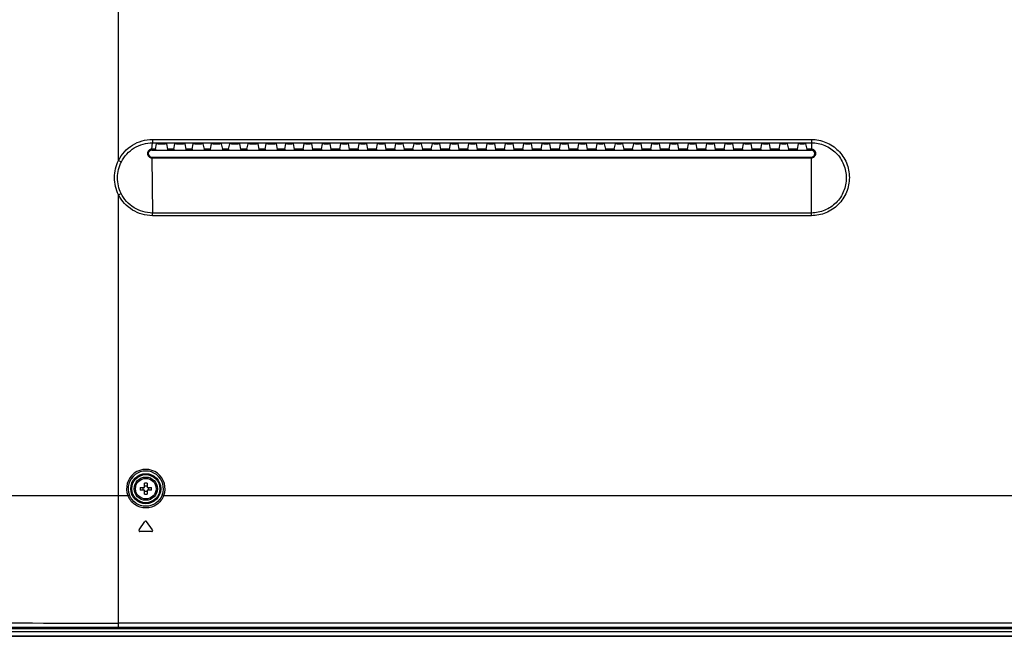
# Model space of a CAD drawing. Units: millimetres. Extents: x 0 to 420, y 0 to 297.
# Drawn here: x 286 to 316, y 78 to 97 of the extents above; entities that cross this region are included whole.
import ezdxf

# ---------------------------------------------------------------- set-up
doc = ezdxf.new("R2010")
doc.units = ezdxf.units.MM
doc.header["$LTSCALE"] = 23.1
doc.layers.add('3_ALL_AXES', color=7, linetype='CONTINUOUS')
doc.layers.add('7_ALL_FEATURES', color=7, linetype='CONTINUOUS')

msp = doc.modelspace()

# ---------------------------------------------------------------- linework, layer by layer
at = {"layer": '3_ALL_AXES', "color": 7, "linetype": 'CONTINUOUS'}
for radius in [0.35, 0.31]:
    msp.add_circle((290.151, 82.466), radius, dxfattribs=at)
at = {"layer": '7_ALL_FEATURES', "color": 7, "linetype": 'CONTINUOUS'}
for p, q in [((289.331, 92.337), (289.331, 148.794)), ((290.35, 92.967), (290.35, 92.867)), ((290.35, 92.967), (310.151, 92.967)), ((310.151, 92.967), (310.151, 92.644)), ((290.331, 92.674), (290.35, 92.867)), ((290.331, 92.674), (290.331, 92.644)), ((290.44, 92.674), (290.331, 92.674)), ((290.331, 92.644), (310.151, 92.644)), ((290.35, 92.867), (310.151, 92.867)), ((290.44, 92.674), (290.472, 92.833)), ((290.522, 92.837), (290.729, 92.837)), ((290.811, 92.674), (290.779, 92.833)), ((290.99, 92.674), (290.811, 92.674)), ((290.99, 92.674), (291.022, 92.833)), ((291.072, 92.837), (291.279, 92.837)), ((291.361, 92.674), (291.329, 92.833)), ((291.54, 92.674), (291.361, 92.674)), ((291.54, 92.674), (291.572, 92.833)), ((291.622, 92.837), (291.829, 92.837)), ((291.911, 92.674), (291.879, 92.833)), ((292.09, 92.674), (291.911, 92.674)), ((292.09, 92.674), (292.122, 92.833)), ((292.172, 92.837), (292.379, 92.837)), ((292.461, 92.674), (292.429, 92.833)), ((292.64, 92.674), (292.461, 92.674)), ((292.64, 92.674), (292.672, 92.833)), ((292.722, 92.837), (292.929, 92.837)), ((293.011, 92.674), (292.979, 92.833)), ((293.19, 92.674), (293.011, 92.674)), ((293.19, 92.674), (293.222, 92.833)), ((293.272, 92.837), (293.479, 92.837)), ((293.561, 92.674), (293.529, 92.833)), ((293.74, 92.674), (293.561, 92.674)), ((293.74, 92.674), (293.772, 92.833)), ((293.822, 92.837), (294.029, 92.837)), ((294.111, 92.674), (294.079, 92.833)), ((294.33, 92.674), (294.111, 92.674)), ((294.33, 92.674), (294.362, 92.833)), ((294.412, 92.837), (294.539, 92.837)), ((294.621, 92.674), (294.589, 92.833)), ((294.88, 92.674), (294.621, 92.674)), ((294.88, 92.674), (294.912, 92.833)), ((294.962, 92.837), (295.089, 92.837)), ((295.171, 92.674), (295.139, 92.833)), ((295.43, 92.674), (295.171, 92.674)), ((295.43, 92.674), (295.462, 92.833)), ((295.512, 92.837), (295.639, 92.837)), ((295.721, 92.674), (295.689, 92.833)), ((295.98, 92.674), (295.721, 92.674)), ((295.98, 92.674), (296.012, 92.833)), ((296.062, 92.837), (296.189, 92.837)), ((296.271, 92.674), (296.239, 92.833)), ((296.53, 92.674), (296.271, 92.674)), ((296.53, 92.674), (296.562, 92.833)), ((296.612, 92.837), (296.739, 92.837)), ((296.821, 92.674), (296.789, 92.833)), ((297.08, 92.674), (296.821, 92.674)), ((297.08, 92.674), (297.112, 92.833)), ((297.162, 92.837), (297.289, 92.837)), ((297.371, 92.674), (297.339, 92.833)), ((297.63, 92.674), (297.371, 92.674)), ((297.63, 92.674), (297.662, 92.833)), ((297.712, 92.837), (297.839, 92.837)), ((297.921, 92.674), (297.889, 92.833)), ((298.18, 92.674), (297.921, 92.674)), ((298.18, 92.674), (298.212, 92.833)), ((298.262, 92.837), (298.389, 92.837)), ((298.471, 92.674), (298.439, 92.833)), ((298.73, 92.674), (298.471, 92.674)), ((298.73, 92.674), (298.762, 92.833)), ((298.812, 92.837), (298.939, 92.837)), ((299.021, 92.674), (298.989, 92.833)), ((299.28, 92.674), (299.021, 92.674)), ((299.28, 92.674), (299.312, 92.833)), ((299.362, 92.837), (299.489, 92.837)), ((299.571, 92.674), (299.539, 92.833)), ((299.83, 92.674), (299.571, 92.674)), ((299.83, 92.674), (299.862, 92.833)), ((299.912, 92.837), (300.039, 92.837)), ((300.121, 92.674), (300.089, 92.833)), ((300.38, 92.674), (300.121, 92.674)), ((300.38, 92.674), (300.412, 92.833)), ((300.462, 92.837), (300.589, 92.837)), ((300.671, 92.674), (300.639, 92.833)), ((300.93, 92.674), (300.671, 92.674)), ((300.93, 92.674), (300.962, 92.833)), ((301.012, 92.837), (301.139, 92.837)), ((301.221, 92.674), (301.189, 92.833)), ((301.48, 92.674), (301.221, 92.674)), ((301.48, 92.674), (301.512, 92.833)), ((301.562, 92.837), (301.689, 92.837)), ((301.771, 92.674), (301.739, 92.833)), ((302.03, 92.674), (301.771, 92.674)), ((302.03, 92.674), (302.062, 92.833)), ((302.112, 92.837), (302.239, 92.837)), ((302.321, 92.674), (302.289, 92.833)), ((302.58, 92.674), (302.321, 92.674)), ((302.58, 92.674), (302.612, 92.833)), ((302.662, 92.837), (302.789, 92.837)), ((302.871, 92.674), (302.839, 92.833)), ((303.13, 92.674), (302.871, 92.674)), ((303.13, 92.674), (303.162, 92.833)), ((303.212, 92.837), (303.339, 92.837)), ((303.421, 92.674), (303.389, 92.833)), ((303.68, 92.674), (303.421, 92.674)), ((303.68, 92.674), (303.712, 92.833)), ((303.762, 92.837), (303.889, 92.837)), ((303.971, 92.674), (303.939, 92.833)), ((304.23, 92.674), (303.971, 92.674)), ((304.23, 92.674), (304.262, 92.833)), ((304.312, 92.837), (304.439, 92.837)), ((304.521, 92.674), (304.489, 92.833)), ((304.78, 92.674), (304.521, 92.674)), ((304.78, 92.674), (304.812, 92.833)), ((304.862, 92.837), (304.989, 92.837)), ((305.071, 92.674), (305.039, 92.833)), ((305.33, 92.674), (305.071, 92.674)), ((305.33, 92.674), (305.362, 92.833)), ((305.412, 92.837), (305.539, 92.837)), ((305.621, 92.674), (305.589, 92.833)), ((305.88, 92.674), (305.621, 92.674)), ((305.88, 92.674), (305.912, 92.833)), ((305.962, 92.837), (306.089, 92.837)), ((306.171, 92.674), (306.139, 92.833)), ((306.43, 92.674), (306.171, 92.674)), ((306.43, 92.674), (306.462, 92.833)), ((306.512, 92.837), (306.639, 92.837)), ((306.721, 92.674), (306.689, 92.833)), ((306.98, 92.674), (306.721, 92.674)), ((306.98, 92.674), (307.012, 92.833)), ((307.062, 92.837), (307.189, 92.837)), ((307.271, 92.674), (307.239, 92.833)), ((307.53, 92.674), (307.271, 92.674)), ((307.53, 92.674), (307.562, 92.833)), ((307.612, 92.837), (307.739, 92.837)), ((307.821, 92.674), (307.789, 92.833)), ((308.08, 92.674), (307.821, 92.674)), ((308.08, 92.674), (308.112, 92.833)), ((308.162, 92.837), (308.289, 92.837)), ((308.371, 92.674), (308.339, 92.833)), ((308.63, 92.674), (308.371, 92.674)), ((308.63, 92.674), (308.662, 92.833)), ((308.712, 92.837), (308.839, 92.837)), ((308.921, 92.674), (308.889, 92.833)), ((309.18, 92.674), (308.921, 92.674)), ((309.18, 92.674), (309.212, 92.833)), ((309.262, 92.837), (309.389, 92.837)), ((309.471, 92.674), (309.439, 92.833)), ((309.73, 92.674), (309.471, 92.674)), ((309.73, 92.674), (309.762, 92.833)), ((309.812, 92.837), (309.939, 92.837)), ((310.021, 92.674), (309.989, 92.833)), ((310.151, 92.674), (310.021, 92.674)), ((289.331, 92.337), (289.417, 92.294)), ((290.331, 92.412), (290.331, 92.437)), ((290.331, 92.437), (310.151, 92.437)), ((290.331, 92.412), (290.35, 90.755)), ((290.331, 92.412), (310.151, 92.412)), ((310.151, 90.674), (310.151, 92.437)), ((289.331, 91.304), (289.409, 91.343)), ((289.331, 78.425), (289.331, 91.304)), ((290.35, 90.674), (290.35, 90.755)), ((310.151, 90.755), (290.35, 90.755)), ((310.151, 90.674), (290.35, 90.674)), ((290.111, 82.506), (290.111, 82.636)), ((290.191, 82.636), (290.191, 82.506)), ((289.611, 82.256), (289.658, 82.275)), ((289.982, 82.506), (290.111, 82.506)), ((290.111, 82.426), (289.982, 82.426)), ((290.111, 82.297), (290.111, 82.426)), ((290.191, 82.506), (290.32, 82.506)), ((290.191, 82.426), (290.191, 82.297)), ((290.32, 82.426), (290.191, 82.426)), ((290.69, 82.256), (290.643, 82.275)), ((284.171, 82.256), (289.611, 82.256)), ((290.69, 82.256), (317.611, 82.256)), ((289.949, 81.224), (290.126, 81.477)), ((290.353, 81.224), (290.175, 81.477)), ((290.328, 81.176), (289.973, 81.176)), ((289.331, 78.29), (289.331, 78.425)), ((329.91, 78.425), (289.331, 78.425)), ((329.9, 78.256), (284.171, 78.256)), ((329.902, 78.29), (289.331, 78.29))]:
    msp.add_line(p, q, dxfattribs=at)
at = {"layer": '7_ALL_FEATURES', "color": 6, "linetype": 'CONTINUOUS'}
for p, q in [((284.171, 78.176), (329.894, 78.176)), ((284.171, 78.046), (329.882, 78.046)), ((329.88, 78.026), (284.171, 78.026))]:
    msp.add_line(p, q, dxfattribs=at)
at = {"layer": '7_ALL_FEATURES', "color": 7, "linetype": 'CONTINUOUS'}
for radius in [0.451, 0.422]:
    msp.add_circle((290.151, 82.466), radius, dxfattribs=at)
for centre, radius, start, end in [((290.151, 82.466), 0.579, 338.7219, 201.2781), ((290.151, 82.466), 0.529, 338.7219, 201.2781), ((290.151, 81.5), 1.136, 87.9836, 92.0164), ((291.117, 82.466), 1.137, 177.9832, 182.0168), ((289.841, 82.466), 0.231, 350.0253, 9.9747), ((290.151, 83.433), 1.136, 267.9836, 272.0164), ((290.46, 82.466), 0.231, 170.0253, 189.9747), ((289.184, 82.466), 1.137, 357.9832, 2.0168), ((290.151, 81.46), 0.03, 35, 145), ((289.973, 81.206), 0.03, 145, 270), ((290.328, 81.206), 0.03, 270, 35), ((289.334, 1722.009), 1643.584, 269.820005, 269.999884)]:
    msp.add_arc(centre, radius, start, end, dxfattribs=at)
for centre, major_axis, ratio, start_param, end_param in [((290.44, 92.644), (0, 0.03), 0.017455, 0.087266, 1.570796), ((290.522, 92.832), (0.05, 0), 0.087489, 1.570796, 3.124139), ((290.729, 92.832), (0.05, 0), 0.087489, 0.017453, 1.570796), ((290.811, 92.644), (0, 0.03), 0.017455, -1.570796, -0.087266), ((290.99, 92.644), (0, 0.03), 0.017455, 0.087266, 1.570796), ((291.072, 92.832), (0.05, 0), 0.087489, 1.570796, 3.124139), ((291.279, 92.832), (0.05, 0), 0.087489, 0.017453, 1.570796), ((291.361, 92.644), (0, 0.03), 0.017455, -1.570796, -0.087266), ((291.54, 92.644), (0, 0.03), 0.017455, 0.087266, 1.570796), ((291.622, 92.832), (0.05, 0), 0.087489, 1.570796, 3.124139), ((291.829, 92.832), (0.05, 0), 0.087489, 0.017453, 1.570796), ((291.911, 92.644), (0, 0.03), 0.017455, -1.570796, -0.087266), ((292.09, 92.644), (0, 0.03), 0.017455, 0.087266, 1.570796), ((292.172, 92.832), (0.05, 0), 0.087489, 1.570796, 3.124139), ((292.379, 92.832), (0.05, 0), 0.087489, 0.017453, 1.570796), ((292.461, 92.644), (0, 0.03), 0.017455, -1.570796, -0.087266), ((292.64, 92.644), (0, 0.03), 0.017455, 0.087266, 1.570796), ((292.722, 92.832), (0.05, 0), 0.087489, 1.570796, 3.124139), ((292.929, 92.832), (0.05, 0), 0.087489, 0.017453, 1.570796), ((293.011, 92.644), (0, 0.03), 0.017455, -1.570796, -0.087266), ((293.19, 92.644), (0, 0.03), 0.017455, 0.087266, 1.570796), ((293.272, 92.832), (0.05, 0), 0.087489, 1.570796, 3.124139), ((293.479, 92.832), (0.05, 0), 0.087489, 0.017453, 1.570796), ((293.561, 92.644), (0, 0.03), 0.017455, -1.570796, -0.087266), ((293.74, 92.644), (0, 0.03), 0.017455, 0.087266, 1.570796), ((293.822, 92.832), (0.05, 0), 0.087489, 1.570796, 3.124139), ((294.029, 92.832), (0.05, 0), 0.087489, 0.017453, 1.570796), ((294.111, 92.644), (0, 0.03), 0.017455, -1.570796, -0.087266), ((294.33, 92.644), (0, 0.03), 0.017455, 0.087266, 1.570796), ((294.412, 92.832), (0.05, 0), 0.087489, 1.570796, 3.124139), ((294.539, 92.832), (0.05, 0), 0.087489, 0.017453, 1.570796), ((294.621, 92.644), (0, 0.03), 0.017455, -1.570796, -0.087266), ((294.88, 92.644), (0, 0.03), 0.017455, 0.087266, 1.570796), ((294.962, 92.832), (0.05, 0), 0.087489, 1.570796, 3.124139), ((295.089, 92.832), (0.05, 0), 0.087489, 0.017453, 1.570796), ((295.171, 92.644), (0, 0.03), 0.017455, -1.570796, -0.087266), ((295.43, 92.644), (0, 0.03), 0.017455, 0.087266, 1.570796), ((295.512, 92.832), (0.05, 0), 0.087489, 1.570796, 3.124139), ((295.639, 92.832), (0.05, 0), 0.087489, 0.017453, 1.570796), ((295.721, 92.644), (0, 0.03), 0.017455, -1.570796, -0.087266), ((295.98, 92.644), (0, 0.03), 0.017455, 0.087266, 1.570796), ((296.062, 92.832), (0.05, 0), 0.087489, 1.570796, 3.124139), ((296.189, 92.832), (0.05, 0), 0.087489, 0.017453, 1.570796), ((296.271, 92.644), (0, 0.03), 0.017455, -1.570796, -0.087266), ((296.53, 92.644), (0, 0.03), 0.017455, 0.087266, 1.570796), ((296.612, 92.832), (0.05, 0), 0.087489, 1.570796, 3.124139), ((296.739, 92.832), (0.05, 0), 0.087489, 0.017453, 1.570796), ((296.821, 92.644), (0, 0.03), 0.017455, -1.570796, -0.087266), ((297.08, 92.644), (0, 0.03), 0.017455, 0.087266, 1.570796), ((297.162, 92.832), (0.05, 0), 0.087489, 1.570796, 3.124139), ((297.289, 92.832), (0.05, 0), 0.087489, 0.017453, 1.570796), ((297.371, 92.644), (0, 0.03), 0.017455, -1.570796, -0.087266), ((297.63, 92.644), (0, 0.03), 0.017455, 0.087266, 1.570796), ((297.712, 92.832), (0.05, 0), 0.087489, 1.570796, 3.124139), ((297.839, 92.832), (0.05, 0), 0.087489, 0.017453, 1.570796), ((297.921, 92.644), (0, 0.03), 0.017455, -1.570796, -0.087266), ((298.18, 92.644), (0, 0.03), 0.017455, 0.087266, 1.570796), ((298.262, 92.832), (0.05, 0), 0.087489, 1.570796, 3.124139), ((298.389, 92.832), (0.05, 0), 0.087489, 0.017453, 1.570796), ((298.471, 92.644), (0, 0.03), 0.017455, -1.570796, -0.087266), ((298.73, 92.644), (0, 0.03), 0.017455, 0.087266, 1.570796), ((298.812, 92.832), (0.05, 0), 0.087489, 1.570796, 3.124139), ((298.939, 92.832), (0.05, 0), 0.087489, 0.017453, 1.570796), ((299.021, 92.644), (0, 0.03), 0.017455, -1.570796, -0.087266), ((299.28, 92.644), (0, 0.03), 0.017455, 0.087266, 1.570796), ((299.362, 92.832), (0.05, 0), 0.087489, 1.570796, 3.124139), ((299.489, 92.832), (0.05, 0), 0.087489, 0.017453, 1.570796), ((299.571, 92.644), (0, 0.03), 0.017455, -1.570796, -0.087266), ((299.83, 92.644), (0, 0.03), 0.017455, 0.087266, 1.570796), ((299.912, 92.832), (0.05, 0), 0.087489, 1.570796, 3.124139), ((300.039, 92.832), (0.05, 0), 0.087489, 0.017453, 1.570796), ((300.121, 92.644), (0, 0.03), 0.017455, -1.570796, -0.087266), ((300.38, 92.644), (0, 0.03), 0.017455, 0.087266, 1.570796), ((300.462, 92.832), (0.05, 0), 0.087489, 1.570796, 3.124139), ((300.589, 92.832), (0.05, 0), 0.087489, 0.017453, 1.570796), ((300.671, 92.644), (0, 0.03), 0.017455, -1.570796, -0.087266), ((300.93, 92.644), (0, 0.03), 0.017455, 0.087266, 1.570796), ((301.012, 92.832), (0.05, 0), 0.087489, 1.570796, 3.124139), ((301.139, 92.832), (0.05, 0), 0.087489, 0.017453, 1.570796), ((301.221, 92.644), (0, 0.03), 0.017455, -1.570796, -0.087266), ((301.48, 92.644), (0, 0.03), 0.017455, 0.087266, 1.570796), ((301.562, 92.832), (0.05, 0), 0.087489, 1.570796, 3.124139), ((301.689, 92.832), (0.05, 0), 0.087489, 0.017453, 1.570796), ((301.771, 92.644), (0, 0.03), 0.017455, -1.570796, -0.087266), ((302.03, 92.644), (0, 0.03), 0.017455, 0.087266, 1.570796), ((302.112, 92.832), (0.05, 0), 0.087489, 1.570796, 3.124139), ((302.239, 92.832), (0.05, 0), 0.087489, 0.017453, 1.570796), ((302.321, 92.644), (0, 0.03), 0.017455, -1.570796, -0.087266), ((302.58, 92.644), (0, 0.03), 0.017455, 0.087266, 1.570796), ((302.662, 92.832), (0.05, 0), 0.087489, 1.570796, 3.124139), ((302.789, 92.832), (0.05, 0), 0.087489, 0.017453, 1.570796), ((302.871, 92.644), (0, 0.03), 0.017455, -1.570796, -0.087266), ((303.13, 92.644), (0, 0.03), 0.017455, 0.087266, 1.570796), ((303.212, 92.832), (0.05, 0), 0.087489, 1.570796, 3.124139), ((303.339, 92.832), (0.05, 0), 0.087489, 0.017453, 1.570796), ((303.421, 92.644), (0, 0.03), 0.017455, -1.570796, -0.087266), ((303.68, 92.644), (0, 0.03), 0.017455, 0.087266, 1.570796), ((303.762, 92.832), (0.05, 0), 0.087489, 1.570796, 3.124139), ((303.889, 92.832), (0.05, 0), 0.087489, 0.017453, 1.570796), ((303.971, 92.644), (0, 0.03), 0.017455, -1.570796, -0.087266), ((304.23, 92.644), (0, 0.03), 0.017455, 0.087266, 1.570796), ((304.312, 92.832), (0.05, 0), 0.087489, 1.570796, 3.124139), ((304.439, 92.832), (0.05, 0), 0.087489, 0.017453, 1.570796), ((304.521, 92.644), (0, 0.03), 0.017455, -1.570796, -0.087266), ((304.78, 92.644), (0, 0.03), 0.017455, 0.087266, 1.570796), ((304.862, 92.832), (0.05, 0), 0.087489, 1.570796, 3.124139), ((304.989, 92.832), (0.05, 0), 0.087489, 0.017453, 1.570796), ((305.071, 92.644), (0, 0.03), 0.017455, -1.570796, -0.087266), ((305.33, 92.644), (0, 0.03), 0.017455, 0.087266, 1.570796), ((305.412, 92.832), (0.05, 0), 0.087489, 1.570796, 3.124139), ((305.539, 92.832), (0.05, 0), 0.087489, 0.017453, 1.570796), ((305.621, 92.644), (0, 0.03), 0.017455, -1.570796, -0.087266), ((305.88, 92.644), (0, 0.03), 0.017455, 0.087266, 1.570796), ((305.962, 92.832), (0.05, 0), 0.087489, 1.570796, 3.124139), ((306.089, 92.832), (0.05, 0), 0.087489, 0.017453, 1.570796), ((306.171, 92.644), (0, 0.03), 0.017455, -1.570796, -0.087266), ((306.43, 92.644), (0, 0.03), 0.017455, 0.087266, 1.570796), ((306.512, 92.832), (0.05, 0), 0.087489, 1.570796, 3.124139), ((306.639, 92.832), (0.05, 0), 0.087489, 0.017453, 1.570796), ((306.721, 92.644), (0, 0.03), 0.017455, -1.570796, -0.087266), ((306.98, 92.644), (0, 0.03), 0.017455, 0.087266, 1.570796), ((307.062, 92.832), (0.05, 0), 0.087489, 1.570796, 3.124139), ((307.189, 92.832), (0.05, 0), 0.087489, 0.017453, 1.570796), ((307.271, 92.644), (0, 0.03), 0.017455, -1.570796, -0.087266), ((307.53, 92.644), (0, 0.03), 0.017455, 0.087266, 1.570796), ((307.612, 92.832), (0.05, 0), 0.087489, 1.570796, 3.124139), ((307.739, 92.832), (0.05, 0), 0.087489, 0.017453, 1.570796), ((307.821, 92.644), (0, 0.03), 0.017455, -1.570796, -0.087266), ((308.08, 92.644), (0, 0.03), 0.017455, 0.087266, 1.570796), ((308.162, 92.832), (0.05, 0), 0.087489, 1.570796, 3.124139), ((308.289, 92.832), (0.05, 0), 0.087489, 0.017453, 1.570796), ((308.371, 92.644), (0, 0.03), 0.017455, -1.570796, -0.087266), ((308.63, 92.644), (0, 0.03), 0.017455, 0.087266, 1.570796), ((308.712, 92.832), (0.05, 0), 0.087489, 1.570796, 3.124139), ((308.839, 92.832), (0.05, 0), 0.087489, 0.017453, 1.570796), ((308.921, 92.644), (0, 0.03), 0.017455, -1.570796, -0.087266), ((309.18, 92.644), (0, 0.03), 0.017455, 0.087266, 1.570796), ((309.262, 92.832), (0.05, 0), 0.087489, 1.570796, 3.124139), ((309.389, 92.832), (0.05, 0), 0.087489, 0.017453, 1.570796), ((309.471, 92.644), (0, 0.03), 0.017455, -1.570796, -0.087266), ((309.73, 92.644), (0, 0.03), 0.017455, 0.087266, 1.570796), ((309.812, 92.832), (0.05, 0), 0.087489, 1.570796, 3.124139), ((309.939, 92.832), (0.05, 0), 0.087489, 0.017453, 1.570796), ((310.021, 92.644), (0, 0.03), 0.017455, -1.570796, -0.087266)]:
    msp.add_ellipse(centre, major_axis=major_axis, ratio=ratio, start_param=start_param, end_param=end_param, dxfattribs=at)
for points, knots in [([(289.331, 92.337), (289.378, 92.431), (289.499, 92.606), (289.744, 92.809), (290.035, 92.938), (290.245, 92.967), (290.35, 92.967)], [0, 0, 0, 0, 0.250025, 0.500044, 0.750039, 1, 1, 1, 1]), ([(310.151, 92.967), (310.3, 92.967), (310.6, 92.907), (310.98, 92.651), (311.234, 92.27), (311.323, 91.821), (311.234, 91.371), (310.98, 90.99), (310.6, 90.734), (310.3, 90.674), (310.151, 90.674)], [0, 0, 0, 0, 0.124991, 0.249988, 0.374993, 0.500001, 0.625008, 0.75001, 0.875007, 1, 1, 1, 1]), ([(289.417, 92.294), (289.504, 92.463), (289.774, 92.759), (290.16, 92.867), (290.35, 92.867)], [0, 0, 0, 0, 0.500064, 1, 1, 1, 1]), ([(290.331, 92.674), (290.297, 92.674), (290.227, 92.646), (290.184, 92.543), (290.227, 92.44), (290.297, 92.412), (290.331, 92.412)], [0, 0, 0, 0, 0.250347, 0.499849, 0.749713, 1, 1, 1, 1]), ([(290.331, 92.644), (290.304, 92.644), (290.249, 92.622), (290.215, 92.54), (290.249, 92.459), (290.304, 92.437), (290.331, 92.437)], [0, 0, 0, 0, 0.250143, 0.49996, 0.749878, 1, 1, 1, 1]), ([(310.151, 92.867), (310.288, 92.867), (310.496, 92.825), (310.739, 92.694), (310.951, 92.518), (311.146, 92.224), (311.214, 91.879), (311.187, 91.604), (311.108, 91.34), (310.914, 91.046), (310.565, 90.811), (310.288, 90.755), (310.151, 90.755)], [0, 0, 0, 0, 0.124848, 0.187576, 0.2503, 0.375143, 0.499987, 0.562708, 0.625432, 0.750285, 0.875142, 1, 1, 1, 1]), ([(310.151, 92.412), (310.184, 92.412), (310.254, 92.44), (310.298, 92.543), (310.255, 92.646), (310.184, 92.674), (310.151, 92.674)], [0, 0, 0, 0, 0.250324, 0.500124, 0.749674, 1, 1, 1, 1]), ([(310.151, 92.437), (310.177, 92.437), (310.233, 92.459), (310.267, 92.54), (310.233, 92.622), (310.177, 92.644), (310.151, 92.644)], [0, 0, 0, 0, 0.250148, 0.500025, 0.749839, 1, 1, 1, 1]), ([(289.331, 91.304), (289.251, 91.462), (289.165, 91.821), (289.251, 92.179), (289.331, 92.337)], [0, 0, 0, 0, 0.499995, 1, 1, 1, 1]), ([(289.409, 91.343), (289.337, 91.489), (289.261, 91.82), (289.343, 92.149), (289.417, 92.294)], [0, 0, 0, 0, 0.500003, 1, 1, 1, 1]), ([(290.35, 90.674), (290.246, 90.674), (290.035, 90.704), (289.744, 90.832), (289.499, 91.035), (289.378, 91.21), (289.331, 91.304)], [0, 0, 0, 0, 0.249958, 0.499959, 0.749976, 1, 1, 1, 1]), ([(290.35, 90.755), (290.253, 90.755), (290.058, 90.783), (289.789, 90.903), (289.562, 91.093), (289.452, 91.256), (289.409, 91.343)], [0, 0, 0, 0, 0.249971, 0.499979, 0.749993, 1, 1, 1, 1]), ([(290.643, 82.275), (290.606, 82.178), (290.467, 82.003), (290.151, 81.906), (289.834, 82.003), (289.696, 82.178), (289.658, 82.275)], [0, 0, 0, 0, 0.249987, 0.499999, 0.750012, 1, 1, 1, 1]), ([(290.69, 82.256), (290.669, 82.203), (290.611, 82.101), (290.442, 81.941), (290.151, 81.849), (289.86, 81.941), (289.691, 82.101), (289.632, 82.203), (289.611, 82.256)], [0, 0, 0, 0, 0.125722, 0.251428, 0.499999, 0.748571, 0.874276, 1, 1, 1, 1])]:
    msp.add_open_spline(points, degree=3, knots=knots, dxfattribs=at)
for points in [[(290.151, 82.545), (290.137, 82.545), (290.124, 82.546), (290.111, 82.549)], [(290.111, 82.384), (290.124, 82.386), (290.137, 82.388), (290.151, 82.388)], [(290.191, 82.549), (290.178, 82.546), (290.164, 82.545), (290.151, 82.545)], [(290.151, 82.388), (290.164, 82.388), (290.178, 82.386), (290.191, 82.384)], [(289.331, 78.29), (287.611, 78.29), (285.891, 78.29), (284.171, 78.289)]]:
    msp.add_open_spline(points, degree=3, dxfattribs=at)

doc.saveas('drawing.dxf')
